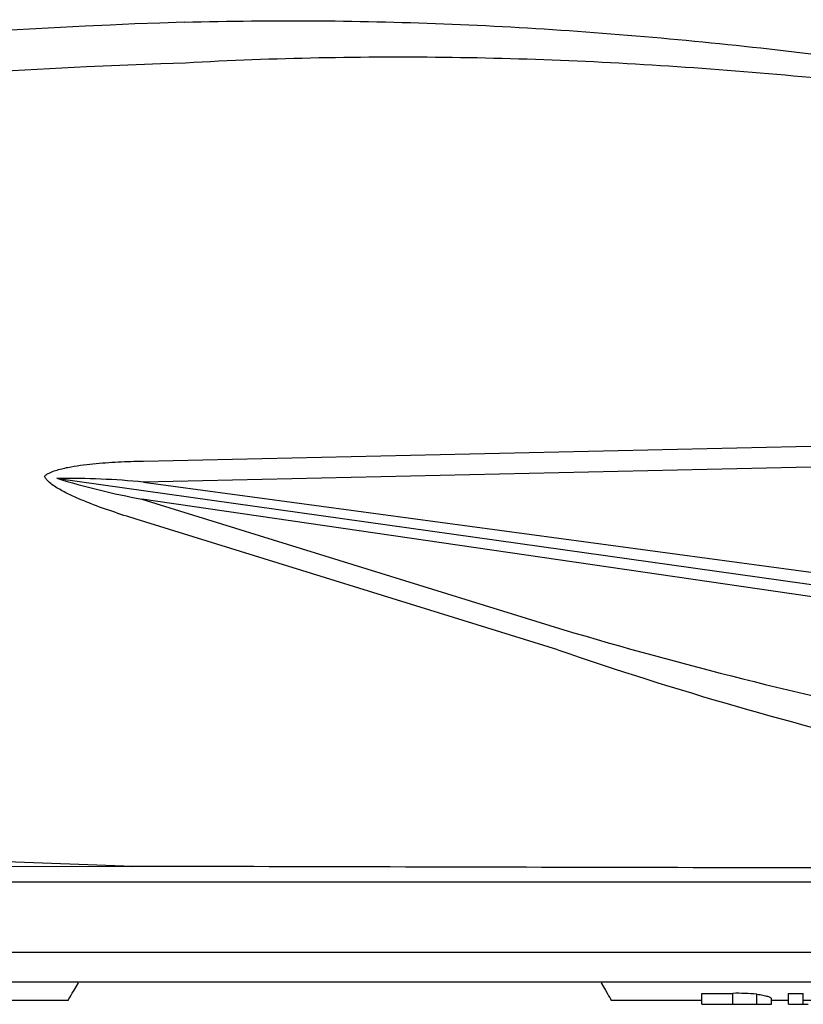
# Model space of a CAD drawing. Units: inches. Extents: x 3.08 to 13.05, y 2.74 to 8.5.
# Drawn here: x 5.6 to 6.18, y 6.48 to 7.21 of the extents above; entities that cross this region are included whole.
import ezdxf

# ---------------------------------------------------------------- set-up
doc = ezdxf.new("R2010")
doc.units = ezdxf.units.IN
doc.header["$MEASUREMENT"] = 0
doc.layers.add('20', color=7, linetype='Continuous')
doc.layers.add('DV2_20', color=7, linetype='Continuous')

# ---------------------------------------------------------------- blocks, each defined once
blk = doc.blocks.new('SE1')
at = {"layer": 'DV2_20', "color": 7, "linetype": 'Continuous'}
for p, q in [((5.6938, 6.88341), (6.30888, 6.89722)), ((6.30897, 6.8816), (5.69389, 6.86779)), ((5.63028, 6.87042), (5.62929, 6.87056)), ((5.63028, 6.87042), (6.21939, 6.78762)), ((5.69389, 6.86779), (6.29, 6.78728)), ((6.28659, 6.76832), (5.69267, 6.85505)), ((5.69267, 6.85505), (6.00653, 6.75786)), ((6.00218, 6.74293), (5.68832, 6.84013)), ((5.68587, 6.5818), (5.27223, 6.5964)), ((5.27223, 6.58207), (5.68587, 6.5818)), ((6.67708, 6.49559), (5.00208, 6.49559)), ((6.1092, 6.48732), (6.13246, 6.48732)), ((6.1092, 6.47917), (6.1092, 6.48732)), ((6.13246, 6.47917), (6.13246, 6.48732)), ((6.15019, 6.47918), (6.15019, 6.48671)), ((6.1738, 6.48732), (6.18478, 6.48732)), ((6.1738, 6.47917), (6.1738, 6.48732)), ((6.18478, 6.47917), (6.18478, 6.48732)), ((5.56345, 6.48232), (5.63792, 6.48232)), ((6.04179, 6.48232), (6.1092, 6.48232)), ((6.1092, 6.47917), (6.13246, 6.47917)), ((6.16101, 6.47919), (6.16101, 6.48334)), ((6.16101, 6.48232), (6.1738, 6.48232)), ((6.1738, 6.47917), (6.18478, 6.47917)), ((6.18478, 6.48232), (6.21597, 6.48232))]:
    blk.add_line(p, q, dxfattribs=at)
for centre, radius, start, end in [((5.8803, 2.37883), 4.83363, 91.84881, 98.85473), ((5.88294, 2.2591), 4.92301, 91.83767, 98.68679), ((5.79312, 7.40292), 0.55699, 252.89485, 259.61056), ((5.63714, 6.26555), 0.6049, 84.61605, 90.649), ((6.92078, 9.83647), 3.2115, 253.46021, 258.3892), ((6.89167, 9.32388), 2.72993, 250.98419, 256.82466), ((5.83658, 419.54038), 412.97017, 269.9216983, 270.0791342), ((5.83658, 948.56061), 942.04263, 269.949244, 270.05112132), ((6.13522, 6.31018), 0.17717, 85.14988, 90.89159)]:
    blk.add_arc(centre, radius, start, end, dxfattribs=at)
for centre, major_axis, start_param, end_param in [((5.71413, 6.61432), (0.07621, 0.132), 3.141735, 3.587655), ((5.96558, 6.61432), (-0.07621, 0.132), -3.587655, -3.141735)]:
    blk.add_ellipse(centre, major_axis=major_axis, ratio=0.000247, start_param=start_param, end_param=end_param, dxfattribs=at)
for points, knots in [([(5.72436, 7.20995), (5.79082, 7.21181), (5.85722, 7.21128), (5.98991, 7.20578), (6.05624, 7.20077), (6.18839, 7.1873), (6.25426, 7.1788), (6.35298, 7.16566), (6.38586, 7.16125), (6.45165, 7.15281), (6.48454, 7.14878), (6.51744, 7.14499)], [0, 0, 0, 0, 0.25, 0.25, 0.5, 0.5, 0.75, 0.75, 0.875, 0.875, 1, 1, 1, 1]), ([(6.5161, 7.12989), (6.48335, 7.13414), (6.45058, 7.13837), (6.385, 7.14672), (6.35219, 7.15084), (6.2865, 7.15866), (6.25363, 7.16236), (6.18782, 7.16904), (6.15487, 7.17202), (6.0889, 7.17705), (6.05586, 7.1791), (5.9897, 7.18217), (5.95662, 7.18317), (5.85738, 7.18454), (5.79122, 7.18323), (5.72507, 7.17958)], [0, 0, 0, 0, 0.125, 0.125, 0.25, 0.25, 0.375, 0.375, 0.5, 0.5, 0.625, 0.625, 0.75, 0.75, 1, 1, 1, 1]), ([(5.62013, 6.87211), (5.62071, 6.87265), (5.62135, 6.87311), (5.62267, 6.87394), (5.62336, 6.87431), (5.62549, 6.87533), (5.62696, 6.87589), (5.62995, 6.87688), (5.63147, 6.8773), (5.63452, 6.87807), (5.63605, 6.87841), (5.64067, 6.87933), (5.64378, 6.87983), (5.65, 6.88069), (5.65312, 6.88105), (5.66248, 6.88197), (5.66873, 6.8824), (5.68126, 6.88305), (5.68752, 6.88327), (5.6938, 6.88341)], [0, 0, 0, 0, 0.03125, 0.03125, 0.0625, 0.0625, 0.125, 0.125, 0.1875, 0.1875, 0.25, 0.25, 0.375, 0.375, 0.5, 0.5, 0.75, 0.75, 1, 1, 1, 1]), ([(5.68832, 6.84013), (5.68225, 6.84201), (5.6762, 6.84396), (5.66418, 6.84808), (5.65821, 6.85024), (5.64936, 6.85376), (5.64642, 6.85498), (5.64061, 6.85756), (5.63772, 6.85893), (5.6335, 6.86114), (5.6321, 6.86191), (5.62936, 6.86353), (5.62801, 6.86439), (5.62541, 6.86623), (5.62415, 6.86722), (5.62243, 6.86887), (5.62189, 6.86945), (5.6209, 6.8707), (5.62046, 6.87138), (5.62013, 6.87211)], [0, 0, 0, 0, 0.25, 0.25, 0.5, 0.5, 0.625, 0.625, 0.75, 0.75, 0.8125, 0.8125, 0.875, 0.875, 0.9375, 0.9375, 0.96875, 0.96875, 1, 1, 1, 1]), ([(6.15019, 6.48671), (6.15185, 6.48652), (6.15339, 6.48628), (6.15546, 6.48587), (6.15611, 6.48572), (6.15727, 6.48542), (6.15779, 6.48527), (6.15871, 6.48495), (6.15911, 6.48479), (6.15979, 6.48447), (6.16006, 6.48432), (6.1605, 6.48403), (6.16066, 6.48389), (6.16089, 6.48362), (6.16096, 6.4835), (6.161, 6.48334), (6.16101, 6.4833), (6.16101, 6.48326)], [0, 0, 0, 0, 0.238091, 0.238091, 0.357137, 0.357137, 0.476182, 0.476182, 0.595228, 0.595228, 0.714273, 0.714273, 0.833319, 0.833319, 0.952364, 0.952364, 1, 1, 1, 1])]:
    blk.add_open_spline(points, degree=3, knots=knots, dxfattribs=at)
for points in [[(6.40694, 6.58006), (6.16658, 6.5807), (5.92623, 6.58124), (5.68587, 6.5818)], [(6.13246, 6.47917), (6.14076, 6.47917), (6.14665, 6.47917), (6.15019, 6.47918)], [(6.15019, 6.47918), (6.15738, 6.47918), (6.161, 6.47918), (6.16101, 6.47919)], [(6.18478, 6.4792), (6.18478, 6.4792), (6.18599, 6.47921), (6.18837, 6.47921)]]:
    blk.add_open_spline(points, degree=3, dxfattribs=at)

msp = doc.modelspace()

# ---------------------------------------------------------------- block references
at = {"layer": '20'}
msp.add_blockref('SE1', (0, 0), dxfattribs=at)

doc.saveas('drawing.dxf')
